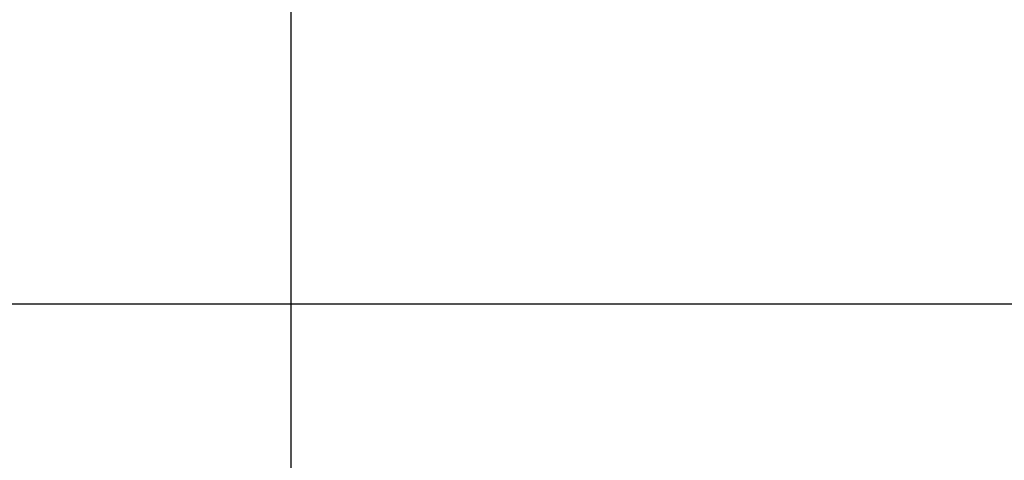
# Model space of a CAD drawing. Units: inches. Extents: x 0.5 to 33.6, y 0.5 to 21.6.
# Drawn here: x 23.1 to 23.4, y 8.4 to 8.5 of the extents above; entities that cross this region are included whole.
import ezdxf

# ---------------------------------------------------------------- set-up
doc = ezdxf.new("R2010")
doc.units = ezdxf.units.IN
doc.header["$LTSCALE"] = 1.87
doc.header["$MEASUREMENT"] = 0
doc.layers.get('0').update_dxf_attribs({"linetype": 'CONTINUOUS'})
doc.layers.add('DRIVEN_DIMS', color=7, linetype='CONTINUOUS')
doc.dimstyles.new('DIMSTYLE_1', dxfattribs={"dimtxt": 0.1, "dimasz": 0.1875, "dimexe": 0.125, "dimexo": 0.0625, "dimgap": 0.1, "dimtad": 0, "dimtih": 1, "dimtoh": 1, "dimdec": 1, "dimlfac": 2, "dimzin": 4, "dimdsep": 46, "dimtxsty": 'STANDARD', "dimblk": '_FILLED', "dimblk1": '_FILLED', "dimblk2": '_FILLED', "dimcen": 0.09, "dimadec": 0, "dimazin": 0, "dimtp": 0.005, "dimtm": 0.005, "dimtfac": 1, "dimtdec": 1, "dimtofl": 0, "dimtmove": 0, "dimatfit": 3, "dimldrblk": '_FILLED', "dimfxl": 1, "dimtolj": 1, "dimtzin": 4, "dimarcsym": 0})

# ---------------------------------------------------------------- blocks, each defined once
blk = doc.blocks.new('_FILLED')
at = {"color": 0, "linetype": 'BYBLOCK'}
blk.add_solid([(0, 0), (-1, 0.1667), (-1, -0.1667)], dxfattribs=at)
blk = doc.blocks.new('*D8')
at = {"layer": 'DRIVEN_DIMS', "color": 7, "linetype": 'CONTINUOUS'}
for p, q in [((23.16565, 7.89366), (23.16565, 9.52609)), ((27.89006, 7.89366), (27.89006, 9.52609)), ((23.16565, 9.40109), (25.12786, 9.40109)), ((27.89006, 9.40109), (25.92786, 9.40109))]:
    blk.add_line(p, q, dxfattribs=at)
at = {"layer": 'DRIVEN_DIMS', "color": 7, "linetype": 'CONTINUOUS', "xscale": 0.1875, "yscale": 0.1875, "zscale": 0.1875, "rotation": 180}
blk.add_blockref('_FILLED', (23.16565, 9.40109), dxfattribs=at)
at = {"layer": 'DRIVEN_DIMS', "color": 7, "linetype": 'CONTINUOUS', "xscale": 0.1875, "yscale": 0.1875, "zscale": 0.1875}
blk.add_blockref('_FILLED', (27.89006, 9.40109), dxfattribs=at)
at = {"layer": 'DRIVEN_DIMS', "color": 7, "linetype": 'CONTINUOUS', "insert": (25.47786, 9.45109), "char_height": 0.1, "width": 0.6, "attachment_point": 2, "line_spacing_factor": 0.9}
blk.add_mtext('240.0\\P[9.45]', dxfattribs=at)

msp = doc.modelspace()

# ---------------------------------------------------------------- linework, layer by layer
at = {"color": 7, "linetype": 'CONTINUOUS'}
msp.add_line((22.27982, 8.41502), (28.77589, 8.41502), dxfattribs=at)

# ---------------------------------------------------------------- dimensions: what is measured, and where the dimension line sits
at = {"layer": 'DRIVEN_DIMS', "color": 7, "linetype": 'CONTINUOUS'}
dim = msp.add_linear_dim(base=(23.16565, 9.40109), p1=(27.89006, 7.83116), p2=(23.16565, 7.83116), angle=180, dimstyle='DIMSTYLE_1', dxfattribs=at)
dim.commit()
dim.dimension.update_dxf_attribs({"geometry": '*D8', "text_midpoint": (25.52786, 9.32609), "dimtype": 160})

doc.saveas('drawing.dxf')
